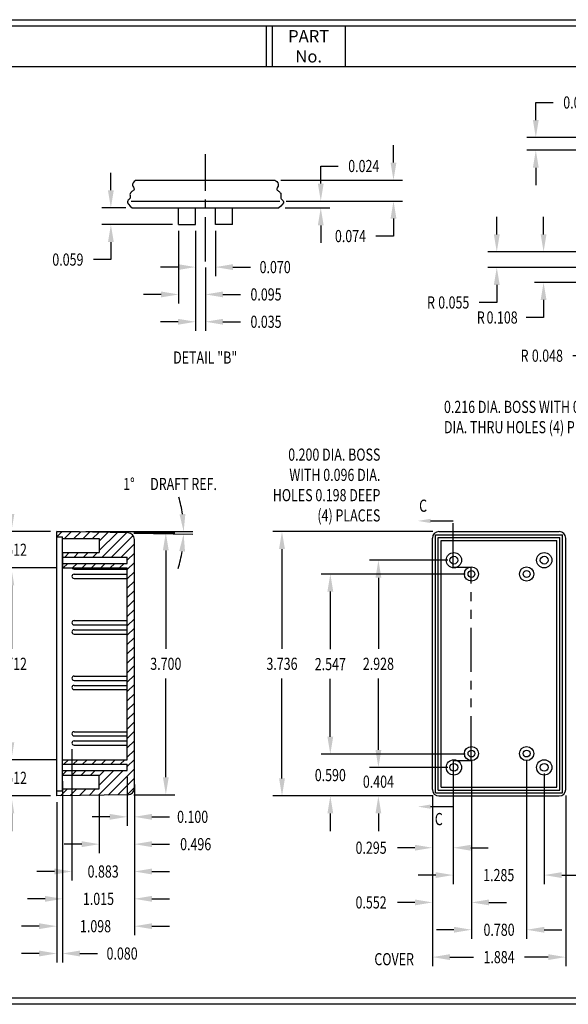
# Model space of a CAD drawing. Extents: x 0 to 21.3, y 0 to 13.9.
# Drawn here: x 7.1 to 14.9, y 0 to 13.9 of the extents above; entities that cross this region are included whole.
import ezdxf
from ezdxf.enums import TextEntityAlignment as Align

# ---------------------------------------------------------------- set-up
doc = ezdxf.new("R2010")
doc.units = 0
doc.header["$LTSCALE"] = 0.5
doc.linetypes.add('CENTER', pattern=[2, 1.25, -0.25, 0.25, -0.25])
doc.linetypes.add('PHANTOM', pattern=[2.5, 1.25, -0.25, 0.25, -0.25, 0.25, -0.25])
doc.layers.get('0').update_dxf_attribs({"linetype": 'CONTINUOUS'})
doc.layers.get('DEFPOINTS').update_dxf_attribs({"linetype": 'CONTINUOUS'})
for name, color, linetype in [('BEND', 7, 'PHANTOM'), ('CENTER', 7, 'CENTER'), ('DIM', 7, 'CONTINUOUS'), ('HATCH', 7, 'CONTINUOUS'), ('LJHFV', 7, 'CONTINUOUS'), ('OBJECT', 7, 'CONTINUOUS'), ('TEXT', 7, 'CONTINUOUS'), ('TITLE', 7, 'CONTINUOUS')]:
    doc.layers.add(name, color=color, linetype=linetype)
doc.styles.add('TXT', font='txt', dxfattribs={"width": 0.75})
doc.dimstyles.new('23NSTD', dxfattribs={"dimscale": 1.375, "dimtxt": 0.125, "dimasz": 0.18, "dimexe": 0.093, "dimexo": 0.063, "dimgap": 0.09, "dimtad": 0, "dimtih": 1, "dimtoh": 1, "dimzin": 0, "dimcen": 0.09, "dimazin": 3, "dimtfac": 1, "dimtofl": 0, "dimtmove": 0, "dimatfit": 3})
doc.dimstyles.new('23NSTD4', dxfattribs={"dimscale": 1.375, "dimtxt": 0.125, "dimasz": 0.18, "dimexe": 0.093, "dimexo": 0.063, "dimgap": 0.09, "dimtad": 0, "dimtih": 1, "dimtoh": 1, "dimlfac": 0.25, "dimzin": 0, "dimcen": 0.09, "dimazin": 3, "dimtfac": 1, "dimtofl": 0, "dimtmove": 0, "dimatfit": 3})
doc.dimstyles.new('23NSTDI', dxfattribs={"dimscale": 1.375, "dimtxt": 0.125, "dimasz": 0.18, "dimexe": 0.093, "dimexo": 0.063, "dimgap": 0.09, "dimtad": 0, "dimtih": 1, "dimtoh": 1, "dimzin": 0, "dimcen": 0.09, "dimazin": 3, "dimtfac": 1, "dimtix": 1, "dimtofl": 0, "dimtmove": 0, "dimatfit": 3})

# ---------------------------------------------------------------- blocks, each defined once
blk = doc.blocks.new('*D47')
at = {"color": 0, "linetype": 'BYBLOCK'}
for p, q in [((7.567364, 6.370687), (6.172858, 6.370687)), ((6.300733, 6.123187), (6.300733, 4.712374)), ((6.300733, 2.882187), (6.300733, 4.292999)), ((7.567364, 2.634687), (6.172858, 2.634687))]:
    blk.add_line(p, q, dxfattribs=at)
for points in [[(6.259483, 6.123187), (6.341983, 6.123187), (6.300733, 6.370687)], [(6.259483, 2.882187), (6.341983, 2.882187), (6.300733, 2.634687)]]:
    blk.add_solid(points, dxfattribs=at)
at = {"layer": 'DEFPOINTS', "color": 0, "linetype": 'BYBLOCK'}
for p in [(7.653989, 6.370687), (6.300733, 2.634687), (7.653989, 2.634687)]:
    blk.add_point(p, dxfattribs=at)
at = {"color": 0, "linetype": 'BYBLOCK', "style": 'TXT', "width": 0.75}
blk.add_text('3.736', height=0.171875, dxfattribs=at).set_placement((6.300733, 4.502687), align=Align.MIDDLE_CENTER)
blk = doc.blocks.new('*D46')
at = {"color": 0, "linetype": 'BYBLOCK'}
for p, q in [((8.745614, 6.352687), (9.32383, 6.352687)), ((9.195955, 6.105187), (9.195955, 4.712374)), ((9.195955, 2.900187), (9.195955, 4.292999)), ((8.745614, 2.652687), (9.32383, 2.652687))]:
    blk.add_line(p, q, dxfattribs=at)
for points in [[(9.154705, 6.105187), (9.237205, 6.105187), (9.195955, 6.352687)], [(9.154705, 2.900187), (9.237205, 2.900187), (9.195955, 2.652687)]]:
    blk.add_solid(points, dxfattribs=at)
at = {"layer": 'DEFPOINTS', "color": 0, "linetype": 'BYBLOCK'}
for p in [(8.658989, 6.352687), (8.658989, 2.652687), (9.195955, 2.652687)]:
    blk.add_point(p, dxfattribs=at)
at = {"color": 0, "linetype": 'BYBLOCK', "style": 'TXT', "width": 0.75}
blk.add_text('3.700', height=0.171875, dxfattribs=at).set_placement((9.195955, 4.502687), align=Align.MIDDLE_CENTER)
blk = doc.blocks.new('*D45')
at = {"color": 0, "linetype": 'BYBLOCK'}
for p, q in [((7.014059, 3.394187), (7.014059, 3.641687)), ((7.650364, 3.146687), (6.886184, 3.146687)), ((7.567364, 2.634687), (6.886184, 2.634687)), ((7.014059, 2.387187), (7.014059, 2.139687))]:
    blk.add_line(p, q, dxfattribs=at)
for points in [[(6.972809, 3.394187), (7.055309, 3.394187), (7.014059, 3.146687)], [(6.972809, 2.387187), (7.055309, 2.387187), (7.014059, 2.634687)]]:
    blk.add_solid(points, dxfattribs=at)
at = {"layer": 'DEFPOINTS', "color": 0, "linetype": 'BYBLOCK'}
for p in [(7.736989, 3.146687), (7.014059, 2.634687), (7.653989, 2.634687)]:
    blk.add_point(p, dxfattribs=at)
at = {"color": 0, "linetype": 'BYBLOCK', "style": 'TXT', "width": 0.75}
blk.add_text('0.512', height=0.171875, dxfattribs=at).set_placement((7.014059, 2.890687), align=Align.MIDDLE_CENTER)
blk = doc.blocks.new('*D41')
at = {"color": 0, "linetype": 'BYBLOCK'}
for p, q in [((7.653989, 2.548062), (7.653989, 0.280233)), ((7.733989, 2.62205), (7.733989, 0.280233)), ((7.406489, 0.408108), (7.158989, 0.408108)), ((7.981489, 0.408108), (8.228989, 0.408108))]:
    blk.add_line(p, q, dxfattribs=at)
for points in [[(7.406489, 0.449358), (7.406489, 0.366858), (7.653989, 0.408108)], [(7.981489, 0.449358), (7.981489, 0.366858), (7.733989, 0.408108)]]:
    blk.add_solid(points, dxfattribs=at)
at = {"layer": 'DEFPOINTS', "color": 0, "linetype": 'BYBLOCK'}
for p in [(7.733989, 2.708675), (7.653989, 2.634687), (7.733989, 0.408108)]:
    blk.add_point(p, dxfattribs=at)
at = {"color": 0, "linetype": 'BYBLOCK', "style": 'TXT', "width": 0.75}
blk.add_text('0.080', height=0.171875, dxfattribs=at).set_placement((8.578325, 0.408108), align=Align.MIDDLE_CENTER)
blk = doc.blocks.new('*D40')
at = {"color": 0, "linetype": 'BYBLOCK'}
for p, q in [((8.651989, 2.907062), (8.651989, 2.212108)), ((8.751989, 2.659062), (8.751989, 2.212108)), ((8.404489, 2.339983), (8.156989, 2.339983)), ((8.999489, 2.339983), (9.246989, 2.339983))]:
    blk.add_line(p, q, dxfattribs=at)
for points in [[(8.404489, 2.381233), (8.404489, 2.298733), (8.651989, 2.339983)], [(8.999489, 2.381233), (8.999489, 2.298733), (8.751989, 2.339983)]]:
    blk.add_solid(points, dxfattribs=at)
at = {"layer": 'DEFPOINTS', "color": 0, "linetype": 'BYBLOCK'}
for p in [(8.651989, 2.993687), (8.751989, 2.745687), (8.751989, 2.339983)]:
    blk.add_point(p, dxfattribs=at)
at = {"color": 0, "linetype": 'BYBLOCK', "style": 'TXT', "width": 0.75}
blk.add_text('0.100', height=0.171875, dxfattribs=at).set_placement((9.57484, 2.339983), align=Align.MIDDLE_CENTER)
blk = doc.blocks.new('*D39')
at = {"color": 0, "linetype": 'BYBLOCK'}
for p, q in [((9.616296, 10.524332), (9.616296, 9.881717)), ((9.896296, 10.524332), (9.896296, 9.881717)), ((9.368796, 10.009592), (9.121296, 10.009592)), ((10.143796, 10.009592), (10.391296, 10.009592))]:
    blk.add_line(p, q, dxfattribs=at)
for points in [[(9.368796, 10.050842), (9.368796, 9.968342), (9.616296, 10.009592)], [(10.143796, 10.050842), (10.143796, 9.968342), (9.896296, 10.009592)]]:
    blk.add_solid(points, dxfattribs=at)
at = {"layer": 'DEFPOINTS', "color": 0, "linetype": 'BYBLOCK'}
for p in [(9.616296, 10.610957), (9.896296, 10.610957), (9.896296, 10.009592)]:
    blk.add_point(p, dxfattribs=at)
at = {"color": 0, "linetype": 'BYBLOCK', "style": 'TXT', "width": 0.75}
blk.add_text('0.070', height=0.171875, dxfattribs=at).set_placement((10.740632, 10.009592), align=Align.MIDDLE_CENTER)
blk = doc.blocks.new('*D38')
at = {"color": 0, "linetype": 'BYBLOCK'}
for p, q in [((9.376296, 10.524332), (9.376296, 9.495342)), ((9.756296, 10.002332), (9.756296, 9.495342)), ((9.128796, 9.623217), (8.881296, 9.623217)), ((10.003796, 9.623217), (10.251296, 9.623217))]:
    blk.add_line(p, q, dxfattribs=at)
for points in [[(9.128796, 9.664467), (9.128796, 9.581967), (9.376296, 9.623217)], [(10.003796, 9.664467), (10.003796, 9.581967), (9.756296, 9.623217)]]:
    blk.add_solid(points, dxfattribs=at)
at = {"layer": 'DEFPOINTS', "color": 0, "linetype": 'BYBLOCK'}
for p in [(9.376296, 10.610957), (9.756296, 10.088957), (9.756296, 9.623217)]:
    blk.add_point(p, dxfattribs=at)
at = {"color": 0, "linetype": 'BYBLOCK', "style": 'TXT', "width": 0.75}
blk.add_text('0.095', height=0.171875, dxfattribs=at).set_placement((10.611374, 9.623217), align=Align.MIDDLE_CENTER)
blk = doc.blocks.new('*D37')
at = {"color": 0, "linetype": 'BYBLOCK'}
for p, q in [((9.616296, 10.524332), (9.616296, 9.108967)), ((9.756296, 10.002332), (9.756296, 9.108967)), ((9.368796, 9.236842), (9.121296, 9.236842)), ((10.003796, 9.236842), (10.251296, 9.236842))]:
    blk.add_line(p, q, dxfattribs=at)
for points in [[(9.368796, 9.278092), (9.368796, 9.195592), (9.616296, 9.236842)], [(10.003796, 9.278092), (10.003796, 9.195592), (9.756296, 9.236842)]]:
    blk.add_solid(points, dxfattribs=at)
at = {"layer": 'DEFPOINTS', "color": 0, "linetype": 'BYBLOCK'}
for p in [(9.616296, 10.610957), (9.756296, 10.088957), (9.756296, 9.236842)]:
    blk.add_point(p, dxfattribs=at)
at = {"color": 0, "linetype": 'BYBLOCK', "style": 'TXT', "width": 0.75}
blk.add_text('0.035', height=0.171875, dxfattribs=at).set_placement((10.611374, 9.236842), align=Align.MIDDLE_CENTER)
blk = doc.blocks.new('*D36')
at = {"color": 0, "linetype": 'BYBLOCK'}
for p, q in [((8.419868, 11.094457), (8.419868, 11.341957)), ((8.63204, 10.846957), (8.291993, 10.846957)), ((9.289671, 10.610957), (8.291993, 10.610957)), ((8.419868, 10.363457), (8.419868, 10.115957)), ((8.419868, 10.115957), (8.172368, 10.115957))]:
    blk.add_line(p, q, dxfattribs=at)
for points in [[(8.378618, 11.094457), (8.461118, 11.094457), (8.419868, 10.846957)], [(8.378618, 10.363457), (8.461118, 10.363457), (8.419868, 10.610957)]]:
    blk.add_solid(points, dxfattribs=at)
at = {"layer": 'DEFPOINTS', "color": 0, "linetype": 'BYBLOCK'}
for p in [(8.718665, 10.846957), (8.419868, 10.610957), (9.376296, 10.610957)]:
    blk.add_point(p, dxfattribs=at)
at = {"color": 0, "linetype": 'BYBLOCK', "style": 'TXT', "width": 0.75}
blk.add_text('0.059', height=0.171875, dxfattribs=at).set_placement((7.81229, 10.115957), align=Align.MIDDLE_CENTER)
blk = doc.blocks.new('*D35')
at = {"color": 0, "linetype": 'BYBLOCK'}
for p, q in [((12.412507, 11.486457), (12.412507, 11.733957)), ((10.822894, 11.238957), (12.540382, 11.238957)), ((10.894013, 10.942957), (12.540382, 10.942957)), ((12.412507, 10.695457), (12.412507, 10.447957)), ((12.412507, 10.447957), (12.165007, 10.447957))]:
    blk.add_line(p, q, dxfattribs=at)
for points in [[(12.371257, 11.486457), (12.453757, 11.486457), (12.412507, 11.238957)], [(12.371257, 10.695457), (12.453757, 10.695457), (12.412507, 10.942957)]]:
    blk.add_solid(points, dxfattribs=at)
at = {"layer": 'DEFPOINTS', "color": 0, "linetype": 'BYBLOCK'}
for p in [(10.736269, 11.238957), (10.807388, 10.942957), (12.412507, 10.942957)]:
    blk.add_point(p, dxfattribs=at)
at = {"color": 0, "linetype": 'BYBLOCK', "style": 'TXT', "width": 0.75}
blk.add_text('0.074', height=0.171875, dxfattribs=at).set_placement((11.804929, 10.447957), align=Align.MIDDLE_CENTER)
blk = doc.blocks.new('*D34')
at = {"color": 0, "linetype": 'BYBLOCK'}
for p, q in [((11.385138, 11.190457), (11.385138, 11.437957)), ((11.385138, 11.437957), (11.632638, 11.437957)), ((10.894013, 10.942957), (11.513013, 10.942957)), ((10.880552, 10.846957), (11.513013, 10.846957)), ((11.385138, 10.599457), (11.385138, 10.351957))]:
    blk.add_line(p, q, dxfattribs=at)
for points in [[(11.343888, 11.190457), (11.426388, 11.190457), (11.385138, 10.942957)], [(11.343888, 10.599457), (11.426388, 10.599457), (11.385138, 10.846957)]]:
    blk.add_solid(points, dxfattribs=at)
at = {"layer": 'DEFPOINTS', "color": 0, "linetype": 'BYBLOCK'}
for p in [(10.807388, 10.942957), (11.385138, 10.942957), (10.793927, 10.846957)]:
    blk.add_point(p, dxfattribs=at)
at = {"color": 0, "linetype": 'BYBLOCK', "style": 'TXT', "width": 0.75}
blk.add_text('0.024', height=0.171875, dxfattribs=at).set_placement((11.992717, 11.437957), align=Align.MIDDLE_CENTER)
blk = doc.blocks.new('*D33')
at = {"color": 0, "linetype": 'BYBLOCK'}
for p, q in [((7.650364, 5.858187), (6.886184, 5.858187)), ((7.014059, 5.610687), (7.014059, 4.712124)), ((7.014059, 3.394187), (7.014059, 4.292749)), ((7.650364, 3.146687), (6.886184, 3.146687))]:
    blk.add_line(p, q, dxfattribs=at)
for points in [[(6.972809, 5.610687), (7.055309, 5.610687), (7.014059, 5.858187)], [(6.972809, 3.394187), (7.055309, 3.394187), (7.014059, 3.146687)]]:
    blk.add_solid(points, dxfattribs=at)
at = {"layer": 'DEFPOINTS', "color": 0, "linetype": 'BYBLOCK'}
for p in [(7.014059, 5.858187), (7.736989, 5.858187), (7.736989, 3.146687)]:
    blk.add_point(p, dxfattribs=at)
at = {"color": 0, "linetype": 'BYBLOCK', "style": 'TXT', "width": 0.75}
blk.add_text('2.712', height=0.171875, dxfattribs=at).set_placement((7.014059, 4.502437), align=Align.MIDDLE_CENTER)
blk = doc.blocks.new('*D32')
at = {"color": 0, "linetype": 'BYBLOCK'}
for p, q in [((7.014059, 6.618187), (7.014059, 6.865687)), ((7.567364, 6.370687), (6.886184, 6.370687)), ((7.650364, 5.858187), (6.886184, 5.858187)), ((7.014059, 5.610687), (7.014059, 5.363187))]:
    blk.add_line(p, q, dxfattribs=at)
for points in [[(6.972809, 6.618187), (7.055309, 6.618187), (7.014059, 6.370687)], [(6.972809, 5.610687), (7.055309, 5.610687), (7.014059, 5.858187)]]:
    blk.add_solid(points, dxfattribs=at)
at = {"layer": 'DEFPOINTS', "color": 0, "linetype": 'BYBLOCK'}
for p in [(7.014059, 6.370687), (7.653989, 6.370687), (7.736989, 5.858187)]:
    blk.add_point(p, dxfattribs=at)
at = {"color": 0, "linetype": 'BYBLOCK', "style": 'TXT', "width": 0.75}
blk.add_text('0.512', height=0.171875, dxfattribs=at).set_placement((7.014059, 6.114437), align=Align.MIDDLE_CENTER)
blk = doc.blocks.new('*X0')
at = {"color": 0}
for p, q in [((8.854189, 8.323859), (8.926855, 8.396525)), ((8.961312, 8.298399), (9.057105, 8.394192)), ((9.093894, 8.298399), (9.187354, 8.391859)), ((9.226477, 8.298399), (9.317604, 8.389526)), ((9.359059, 8.298399), (9.447854, 8.387193)), ((9.455002, 8.261759), (9.578103, 8.384861)), ((9.455002, 8.129177), (9.708353, 8.382528)), ((9.496755, 8.038348), (9.838603, 8.380195)), ((9.629338, 8.038348), (9.932929, 8.341938)), ((9.76192, 8.038348), (9.951002, 8.227429)), ((8.966425, 8.038348), (9.030425, 8.102348)), ((9.099008, 8.038348), (9.163008, 8.102348)), ((9.23159, 8.038348), (9.29559, 8.102348)), ((9.364173, 8.038348), (9.428173, 8.102348)), ((9.851002, 7.994847), (9.951002, 8.094847)), ((8.946008, 7.885348), (9.010008, 7.949348)), ((9.07859, 7.885348), (9.14259, 7.949348)), ((9.211173, 7.885348), (9.275173, 7.949348)), ((9.343755, 7.885348), (9.407755, 7.949348)), ((9.476338, 7.885348), (9.540338, 7.949348)), ((9.60892, 7.885348), (9.67292, 7.949348)), ((9.741503, 7.885348), (9.805503, 7.949348)), ((9.851002, 7.862264), (9.951002, 7.962264)), ((9.851002, 7.729682), (9.951002, 7.829682)), ((9.851002, 7.597099), (9.951002, 7.697099)), ((9.851002, 7.464516), (9.951002, 7.564516)), ((9.851002, 7.331934), (9.951002, 7.431934)), ((9.851002, 7.199351), (9.951002, 7.299351)), ((9.851002, 7.066769), (9.951002, 7.166769)), ((9.851002, 6.934186), (9.951002, 7.034186)), ((9.851002, 6.801604), (9.951002, 6.901604)), ((9.851002, 6.669021), (9.951002, 6.769021)), ((9.851002, 6.536439), (9.951002, 6.636439)), ((9.851002, 6.403856), (9.951002, 6.503856)), ((9.851002, 6.271274), (9.951002, 6.371274)), ((9.851002, 6.138691), (9.951002, 6.238691)), ((9.851002, 6.006109), (9.951002, 6.106109)), ((9.851002, 5.873526), (9.951002, 5.973526)), ((9.851002, 5.740944), (9.951002, 5.840944)), ((9.851002, 5.608361), (9.951002, 5.708361)), ((9.851002, 5.475779), (9.951002, 5.575779)), ((9.851002, 5.343196), (9.951002, 5.443196)), ((9.851002, 5.210614), (9.951002, 5.310614)), ((8.954741, 5.109848), (9.018741, 5.173848)), ((9.087323, 5.109848), (9.151323, 5.173848)), ((9.219906, 5.109848), (9.283906, 5.173848)), ((9.352488, 5.109848), (9.416488, 5.173848)), ((9.485071, 5.109848), (9.549071, 5.173848)), ((9.617653, 5.109848), (9.681653, 5.173848)), ((9.750236, 5.109848), (9.814236, 5.173848)), ((9.851002, 5.078031), (9.951002, 5.178031)), ((8.936002, 4.958526), (8.998323, 5.020848)), ((9.066906, 4.956848), (9.130906, 5.020848)), ((9.199488, 4.956848), (9.263488, 5.020848)), ((9.332071, 4.956848), (9.396071, 5.020848)), ((9.445429, 4.672458), (9.793818, 5.020848)), ((9.455002, 4.947196), (9.528653, 5.020848)), ((9.455002, 4.814614), (9.661236, 5.020848)), ((9.580429, 4.674876), (9.951002, 5.045449)), ((9.71543, 4.677294), (9.951002, 4.912866)), ((8.905427, 4.662786), (9.003937, 4.761296)), ((9.040428, 4.665204), (9.136519, 4.761296)), ((9.175428, 4.667622), (9.269102, 4.761296)), ((9.310428, 4.67004), (9.401684, 4.761296)), ((9.85043, 4.679712), (9.951002, 4.780284))]:
    blk.add_line(p, q, dxfattribs=at)
blk = doc.blocks.new('*D29')
at = {"color": 0, "linetype": 'BYBLOCK'}
for p, q in [((8.064851, 6.370687), (9.576023, 6.370687)), ((8.7456, 6.351136), (9.575715, 6.336268))]:
    blk.add_line(p, q, dxfattribs=at)
for start, end in [(7.910094, 15.820189), (343.153728, 351.063822)]:
    blk.add_arc((7.653989, 6.370687), 1.79416, start, end, dxfattribs=at)
for points in [[(9.472229, 6.620443), (9.389926, 6.614752), (9.448148, 6.370687)], [(9.385277, 6.095574), (9.467465, 6.088411), (9.447861, 6.338558)]]:
    blk.add_solid(points, dxfattribs=at)
at = {"layer": 'DEFPOINTS', "color": 0, "linetype": 'BYBLOCK'}
for p in [(7.653989, 6.370687), (7.653989, 6.370687), (7.978226, 6.370687), (8.658989, 6.352687), (9.448042, 6.351103)]:
    blk.add_point(p, dxfattribs=at)
at = {"color": 0, "linetype": 'BYBLOCK', "style": 'TXT', "width": 0.75}
for s, p in [('1%%d', (8.674993, 7.043676)), (' DRAFT REF.', (9.426946, 7.043676))]:
    blk.add_text(s, height=0.171875, dxfattribs=at).set_placement(p, align=Align.MIDDLE_CENTER)
blk = doc.blocks.new('*D62')
at = {"color": 0, "linetype": 'BYBLOCK'}
for p, q in [((14.423161, 12.359618), (14.423161, 12.607118)), ((14.423161, 12.607118), (14.670661, 12.607118)), ((16.934136, 12.112118), (14.295286, 12.112118)), ((16.782136, 11.932118), (14.295286, 11.932118)), ((14.423161, 11.684618), (14.423161, 11.437118))]:
    blk.add_line(p, q, dxfattribs=at)
for points in [[(14.381911, 12.359618), (14.464411, 12.359618), (14.423161, 12.112118)], [(14.381911, 11.684618), (14.464411, 11.684618), (14.423161, 11.932118)]]:
    blk.add_solid(points, dxfattribs=at)
at = {"layer": 'DEFPOINTS', "color": 0, "linetype": 'BYBLOCK'}
for p in [(14.423161, 12.112118), (17.020761, 12.112118), (16.868761, 11.932118)]:
    blk.add_point(p, dxfattribs=at)
at = {"color": 0, "linetype": 'BYBLOCK', "style": 'TXT', "width": 0.75}
blk.add_text('0.045', height=0.171875, dxfattribs=at).set_placement((15.030739, 12.607118), align=Align.MIDDLE_CENTER)
blk = doc.blocks.new('*D61')
at = {"color": 0, "linetype": 'BYBLOCK'}
for p, q in [((13.871771, 10.743618), (13.871771, 10.991118)), ((16.578136, 10.496118), (13.743896, 10.496118)), ((16.578136, 10.276118), (13.743896, 10.276118)), ((13.871771, 10.028618), (13.871771, 9.781118)), ((13.871771, 9.781118), (13.624271, 9.781118))]:
    blk.add_line(p, q, dxfattribs=at)
for points in [[(13.830521, 10.743618), (13.913021, 10.743618), (13.871771, 10.496118)], [(13.830521, 10.028618), (13.913021, 10.028618), (13.871771, 10.276118)]]:
    blk.add_solid(points, dxfattribs=at)
at = {"layer": 'DEFPOINTS', "color": 0, "linetype": 'BYBLOCK'}
for p in [(16.664761, 10.496118), (13.871771, 10.276118), (16.664761, 10.276118)]:
    blk.add_point(p, dxfattribs=at)
at = {"color": 0, "linetype": 'BYBLOCK', "style": 'TXT', "width": 0.75}
for s, p in [('R', (12.941927, 9.781118)), ('0.055', (13.264193, 9.781118))]:
    blk.add_text(s, height=0.171875, dxfattribs=at).set_placement(p, align=Align.MIDDLE_CENTER)
blk = doc.blocks.new('*D60')
at = {"color": 0, "linetype": 'BYBLOCK'}
for p, q in [((14.533146, 10.743618), (14.533146, 10.991118)), ((16.578136, 10.496118), (14.405271, 10.496118)), ((16.578136, 10.064118), (14.405271, 10.064118)), ((14.533146, 9.816618), (14.533146, 9.569118)), ((14.533146, 9.569118), (14.285646, 9.569118))]:
    blk.add_line(p, q, dxfattribs=at)
for points in [[(14.491896, 10.743618), (14.574396, 10.743618), (14.533146, 10.496118)], [(14.491896, 9.816618), (14.574396, 9.816618), (14.533146, 10.064118)]]:
    blk.add_solid(points, dxfattribs=at)
at = {"layer": 'DEFPOINTS', "color": 0, "linetype": 'BYBLOCK'}
for p in [(16.664761, 10.496118), (14.533146, 10.064118), (16.664761, 10.064118)]:
    blk.add_point(p, dxfattribs=at)
at = {"color": 0, "linetype": 'BYBLOCK', "style": 'TXT', "width": 0.75}
for s, p in [('R', (13.646271, 9.569118)), ('0.108', (13.947052, 9.569118))]:
    blk.add_text(s, height=0.171875, dxfattribs=at).set_placement(p, align=Align.MIDDLE_CENTER)
blk = doc.blocks.new('*D59')
at = {"color": 0, "linetype": 'BYBLOCK'}
for p, q in [((15.194521, 9.963618), (15.194521, 10.211118)), ((17.158136, 9.716118), (15.066646, 9.716118)), ((17.158136, 9.524118), (15.066646, 9.524118)), ((15.194521, 9.276618), (15.194521, 9.029118)), ((15.194521, 9.029118), (14.947021, 9.029118))]:
    blk.add_line(p, q, dxfattribs=at)
for points in [[(15.153271, 9.963618), (15.235771, 9.963618), (15.194521, 9.716118)], [(15.153271, 9.276618), (15.235771, 9.276618), (15.194521, 9.524118)]]:
    blk.add_solid(points, dxfattribs=at)
at = {"layer": 'DEFPOINTS', "color": 0, "linetype": 'BYBLOCK'}
for p in [(17.244761, 9.716118), (15.194521, 9.524118), (17.244761, 9.524118)]:
    blk.add_point(p, dxfattribs=at)
at = {"color": 0, "linetype": 'BYBLOCK', "style": 'TXT', "width": 0.75}
for s, p in [('R', (14.264677, 9.029118)), ('0.048', (14.586943, 9.029118))]:
    blk.add_text(s, height=0.171875, dxfattribs=at).set_placement(p, align=Align.MIDDLE_CENTER)
blk = doc.blocks.new('*D20')
at = {"color": 0, "linetype": 'BYBLOCK'}
for p, q in [((13.256867, 2.943062), (13.256867, 1.77523)), ((12.961867, 2.641062), (12.961867, 1.77523)), ((12.714367, 1.903105), (12.466867, 1.903105)), ((13.504367, 1.903105), (13.751867, 1.903105))]:
    blk.add_line(p, q, dxfattribs=at)
for points in [[(12.714367, 1.944355), (12.714367, 1.861855), (12.961867, 1.903105)], [(13.504367, 1.944355), (13.504367, 1.861855), (13.256867, 1.903105)]]:
    blk.add_solid(points, dxfattribs=at)
at = {"layer": 'DEFPOINTS', "color": 0, "linetype": 'BYBLOCK'}
for p in [(13.256867, 3.029687), (12.961867, 2.727687), (12.961867, 1.903105)]:
    blk.add_point(p, dxfattribs=at)
at = {"color": 0, "linetype": 'BYBLOCK', "style": 'TXT', "width": 0.75}
blk.add_text('0.295', height=0.171875, dxfattribs=at).set_placement((12.096046, 1.903105), align=Align.MIDDLE_CENTER)
blk = doc.blocks.new('*D19')
at = {"color": 0, "linetype": 'BYBLOCK'}
for p, q in [((13.513867, 3.147062), (13.513867, 1.00248)), ((12.961867, 2.641062), (12.961867, 1.00248)), ((12.714367, 1.130355), (12.466867, 1.130355)), ((13.761367, 1.130355), (14.008867, 1.130355))]:
    blk.add_line(p, q, dxfattribs=at)
for points in [[(12.714367, 1.171605), (12.714367, 1.089105), (12.961867, 1.130355)], [(13.761367, 1.171605), (13.761367, 1.089105), (13.513867, 1.130355)]]:
    blk.add_solid(points, dxfattribs=at)
at = {"layer": 'DEFPOINTS', "color": 0, "linetype": 'BYBLOCK'}
for p in [(13.513867, 3.233687), (12.961867, 2.727687), (12.961867, 1.130355)]:
    blk.add_point(p, dxfattribs=at)
at = {"color": 0, "linetype": 'BYBLOCK', "style": 'TXT', "width": 0.75}
blk.add_text('0.552', height=0.171875, dxfattribs=at).set_placement((12.096046, 1.130355), align=Align.MIDDLE_CENTER)
blk = doc.blocks.new('*D18')
at = {"color": 0, "linetype": 'BYBLOCK'}
for p, q in [((13.513867, 3.147062), (13.513867, 0.616105)), ((14.293867, 3.147062), (14.293867, 0.616105)), ((13.266367, 0.74398), (13.018867, 0.74398)), ((14.541367, 0.74398), (14.788867, 0.74398))]:
    blk.add_line(p, q, dxfattribs=at)
for points in [[(13.266367, 0.78523), (13.266367, 0.70273), (13.513867, 0.74398)], [(14.541367, 0.78523), (14.541367, 0.70273), (14.293867, 0.74398)]]:
    blk.add_solid(points, dxfattribs=at)
at = {"layer": 'DEFPOINTS', "color": 0, "linetype": 'BYBLOCK'}
for p in [(13.513867, 3.233687), (14.293867, 3.233687), (14.293867, 0.74398)]:
    blk.add_point(p, dxfattribs=at)
at = {"color": 0, "linetype": 'BYBLOCK', "style": 'TXT', "width": 0.75}
blk.add_text('0.780', height=0.171875, dxfattribs=at).set_placement((13.903867, 0.74398), align=Align.MIDDLE_CENTER)
blk = doc.blocks.new('*D17')
at = {"color": 0, "linetype": 'BYBLOCK'}
for p, q in [((13.256867, 2.943062), (13.256867, 1.388855)), ((14.541867, 2.952062), (14.541867, 1.388855)), ((13.009367, 1.51673), (12.761867, 1.51673)), ((14.789367, 1.51673), (15.036867, 1.51673))]:
    blk.add_line(p, q, dxfattribs=at)
for points in [[(13.009367, 1.55798), (13.009367, 1.47548), (13.256867, 1.51673)], [(14.789367, 1.55798), (14.789367, 1.47548), (14.541867, 1.51673)]]:
    blk.add_solid(points, dxfattribs=at)
at = {"layer": 'DEFPOINTS', "color": 0, "linetype": 'BYBLOCK'}
for p in [(13.256867, 3.029687), (14.541867, 3.038687), (14.541867, 1.51673)]:
    blk.add_point(p, dxfattribs=at)
at = {"color": 0, "linetype": 'BYBLOCK', "style": 'TXT', "width": 0.75}
blk.add_text('1.285', height=0.171875, dxfattribs=at).set_placement((13.899367, 1.51673), align=Align.MIDDLE_CENTER)
blk = doc.blocks.new('*D16')
at = {"color": 0, "linetype": 'BYBLOCK'}
for p, q in [((12.19949, 3.286187), (12.19949, 3.533687)), ((13.179242, 3.038687), (12.071615, 3.038687)), ((12.968242, 2.634687), (12.071615, 2.634687)), ((12.19949, 2.387187), (12.19949, 2.139687))]:
    blk.add_line(p, q, dxfattribs=at)
for points in [[(12.15824, 3.286187), (12.24074, 3.286187), (12.19949, 3.038687)], [(12.15824, 2.387187), (12.24074, 2.387187), (12.19949, 2.634687)]]:
    blk.add_solid(points, dxfattribs=at)
at = {"layer": 'DEFPOINTS', "color": 0, "linetype": 'BYBLOCK'}
for p in [(13.265867, 3.038687), (12.19949, 2.634687), (13.054867, 2.634687)]:
    blk.add_point(p, dxfattribs=at)
at = {"color": 0, "linetype": 'BYBLOCK', "style": 'TXT', "width": 0.75}
blk.add_text('0.404', height=0.171875, dxfattribs=at).set_placement((12.19949, 2.836687), align=Align.MIDDLE_CENTER)
blk = doc.blocks.new('*D15')
at = {"color": 0, "linetype": 'BYBLOCK'}
for p, q in [((11.520068, 3.472187), (11.520068, 3.719687)), ((13.425242, 3.224687), (11.392193, 3.224687)), ((12.968242, 2.634687), (11.392193, 2.634687)), ((11.520068, 2.387187), (11.520068, 2.139687))]:
    blk.add_line(p, q, dxfattribs=at)
for points in [[(11.478818, 3.472187), (11.561318, 3.472187), (11.520068, 3.224687)], [(11.478818, 2.387187), (11.561318, 2.387187), (11.520068, 2.634687)]]:
    blk.add_solid(points, dxfattribs=at)
at = {"layer": 'DEFPOINTS', "color": 0, "linetype": 'BYBLOCK'}
for p in [(13.511867, 3.224687), (11.520068, 2.634687), (13.054867, 2.634687)]:
    blk.add_point(p, dxfattribs=at)
at = {"color": 0, "linetype": 'BYBLOCK', "style": 'TXT', "width": 0.75}
blk.add_text('0.590', height=0.171875, dxfattribs=at).set_placement((11.520068, 2.929687), align=Align.MIDDLE_CENTER)
blk = doc.blocks.new('*D14')
at = {"color": 0, "linetype": 'BYBLOCK'}
for p, q in [((13.179242, 5.966687), (12.071615, 5.966687)), ((12.19949, 5.719187), (12.19949, 4.712374)), ((12.19949, 3.286187), (12.19949, 4.292999)), ((13.179242, 3.038687), (12.071615, 3.038687))]:
    blk.add_line(p, q, dxfattribs=at)
for points in [[(12.15824, 5.719187), (12.24074, 5.719187), (12.19949, 5.966687)], [(12.15824, 3.286187), (12.24074, 3.286187), (12.19949, 3.038687)]]:
    blk.add_solid(points, dxfattribs=at)
at = {"layer": 'DEFPOINTS', "color": 0, "linetype": 'BYBLOCK'}
for p in [(12.19949, 5.966687), (13.265867, 5.966687), (13.265867, 3.038687)]:
    blk.add_point(p, dxfattribs=at)
at = {"color": 0, "linetype": 'BYBLOCK', "style": 'TXT', "width": 0.75}
blk.add_text('2.928', height=0.171875, dxfattribs=at).set_placement((12.19949, 4.502687), align=Align.MIDDLE_CENTER)
blk = doc.blocks.new('*D13')
at = {"color": 0, "linetype": 'BYBLOCK'}
for p, q in [((13.427242, 5.771687), (11.392193, 5.771687)), ((11.520068, 5.524187), (11.520068, 4.707874)), ((11.520068, 3.472187), (11.520068, 4.288499)), ((13.425242, 3.224687), (11.392193, 3.224687))]:
    blk.add_line(p, q, dxfattribs=at)
for points in [[(11.478818, 5.524187), (11.561318, 5.524187), (11.520068, 5.771687)], [(11.478818, 3.472187), (11.561318, 3.472187), (11.520068, 3.224687)]]:
    blk.add_solid(points, dxfattribs=at)
at = {"layer": 'DEFPOINTS', "color": 0, "linetype": 'BYBLOCK'}
for p in [(11.520068, 5.771687), (13.513867, 5.771687), (13.511867, 3.224687)]:
    blk.add_point(p, dxfattribs=at)
at = {"color": 0, "linetype": 'BYBLOCK', "style": 'TXT', "width": 0.75}
blk.add_text('2.547', height=0.171875, dxfattribs=at).set_placement((11.520068, 4.498187), align=Align.MIDDLE_CENTER)
blk = doc.blocks.new('*D12')
at = {"color": 0, "linetype": 'BYBLOCK'}
for p, q in [((12.961867, 2.641062), (12.961867, 0.22973)), ((14.845867, 2.641062), (14.845867, 0.22973)), ((13.209367, 0.357605), (13.543788, 0.357605)), ((14.598367, 0.357605), (14.263945, 0.357605))]:
    blk.add_line(p, q, dxfattribs=at)
for points in [[(13.209367, 0.398855), (13.209367, 0.316355), (12.961867, 0.357605)], [(14.598367, 0.398855), (14.598367, 0.316355), (14.845867, 0.357605)]]:
    blk.add_solid(points, dxfattribs=at)
at = {"layer": 'DEFPOINTS', "color": 0, "linetype": 'BYBLOCK'}
for p in [(12.961867, 2.727687), (14.845867, 2.727687), (14.845867, 0.357605)]:
    blk.add_point(p, dxfattribs=at)
at = {"color": 0, "linetype": 'BYBLOCK', "style": 'TXT', "width": 0.75}
blk.add_text('1.884', height=0.171875, dxfattribs=at).set_placement((13.903867, 0.357605), align=Align.MIDDLE_CENTER)
blk = doc.blocks.new('*D63')
at = {"color": 0, "linetype": 'BYBLOCK'}
for p, q in [((12.968242, 6.370687), (10.709204, 6.370687)), ((10.837079, 6.123187), (10.837079, 4.712374)), ((10.837079, 2.882187), (10.837079, 4.292999)), ((12.968242, 2.634687), (10.709204, 2.634687))]:
    blk.add_line(p, q, dxfattribs=at)
for points in [[(10.795829, 6.123187), (10.878329, 6.123187), (10.837079, 6.370687)], [(10.795829, 2.882187), (10.878329, 2.882187), (10.837079, 2.634687)]]:
    blk.add_solid(points, dxfattribs=at)
at = {"layer": 'DEFPOINTS', "color": 0, "linetype": 'BYBLOCK'}
for p in [(10.837079, 6.370687), (13.054867, 6.370687), (13.054867, 2.634687)]:
    blk.add_point(p, dxfattribs=at)
at = {"color": 0, "linetype": 'BYBLOCK', "style": 'TXT', "width": 0.75}
blk.add_text('3.736', height=0.171875, dxfattribs=at).set_placement((10.837079, 4.502687), align=Align.MIDDLE_CENTER)
blk = doc.blocks.new('*D10')
at = {"color": 0, "linetype": 'BYBLOCK'}
for p, q in [((8.751989, 2.79908), (8.751989, 0.666608)), ((7.653989, 2.548062), (7.653989, 0.666608)), ((7.406489, 0.794483), (7.158989, 0.794483)), ((8.999489, 0.794483), (9.246989, 0.794483))]:
    blk.add_line(p, q, dxfattribs=at)
for points in [[(7.406489, 0.835733), (7.406489, 0.753233), (7.653989, 0.794483)], [(8.999489, 0.835733), (8.999489, 0.753233), (8.751989, 0.794483)]]:
    blk.add_solid(points, dxfattribs=at)
at = {"layer": 'DEFPOINTS', "color": 0, "linetype": 'BYBLOCK'}
for p in [(8.751989, 2.885705), (7.653989, 2.634687), (8.751989, 0.794483)]:
    blk.add_point(p, dxfattribs=at)
at = {"color": 0, "linetype": 'BYBLOCK', "style": 'TXT', "width": 0.75}
blk.add_text('1.098', height=0.171875, dxfattribs=at).set_placement((8.202989, 0.794483), align=Align.MIDDLE_CENTER)
blk = doc.blocks.new('*D9')
at = {"color": 0, "linetype": 'BYBLOCK'}
for p, q in [((8.255989, 2.64751), (8.255989, 1.825733)), ((8.751989, 2.659062), (8.751989, 1.825733)), ((8.008489, 1.953608), (7.760989, 1.953608)), ((8.999489, 1.953608), (9.246989, 1.953608))]:
    blk.add_line(p, q, dxfattribs=at)
for points in [[(8.008489, 1.994858), (8.008489, 1.912358), (8.255989, 1.953608)], [(8.999489, 1.994858), (8.999489, 1.912358), (8.751989, 1.953608)]]:
    blk.add_solid(points, dxfattribs=at)
at = {"layer": 'DEFPOINTS', "color": 0, "linetype": 'BYBLOCK'}
for p in [(8.255989, 2.734135), (8.751989, 2.745687), (8.751989, 1.953608)]:
    blk.add_point(p, dxfattribs=at)
at = {"color": 0, "linetype": 'BYBLOCK', "style": 'TXT', "width": 0.75}
blk.add_text('0.496', height=0.171875, dxfattribs=at).set_placement((9.617809, 1.953608), align=Align.MIDDLE_CENTER)
blk = doc.blocks.new('*D8')
at = {"color": 0, "linetype": 'BYBLOCK'}
for p, q in [((7.868989, 3.296562), (7.868989, 1.439358)), ((8.751989, 2.659062), (8.751989, 1.439358)), ((7.621489, 1.567233), (7.373989, 1.567233)), ((8.999489, 1.567233), (9.246989, 1.567233))]:
    blk.add_line(p, q, dxfattribs=at)
for points in [[(7.621489, 1.608483), (7.621489, 1.525983), (7.868989, 1.567233)], [(8.999489, 1.608483), (8.999489, 1.525983), (8.751989, 1.567233)]]:
    blk.add_solid(points, dxfattribs=at)
at = {"layer": 'DEFPOINTS', "color": 0, "linetype": 'BYBLOCK'}
for p in [(7.868989, 3.383187), (8.751989, 2.745687), (7.868989, 1.567233)]:
    blk.add_point(p, dxfattribs=at)
at = {"color": 0, "linetype": 'BYBLOCK', "style": 'TXT', "width": 0.75}
blk.add_text('0.883', height=0.171875, dxfattribs=at).set_placement((8.310489, 1.567233), align=Align.MIDDLE_CENTER)
blk = doc.blocks.new('*D7')
at = {"color": 0, "linetype": 'BYBLOCK'}
for p, q in [((7.736989, 2.843062), (7.736989, 1.052983)), ((8.751989, 2.659062), (8.751989, 1.052983)), ((7.489489, 1.180858), (7.241989, 1.180858)), ((8.999489, 1.180858), (9.246989, 1.180858))]:
    blk.add_line(p, q, dxfattribs=at)
for points in [[(7.489489, 1.222108), (7.489489, 1.139608), (7.736989, 1.180858)], [(8.999489, 1.222108), (8.999489, 1.139608), (8.751989, 1.180858)]]:
    blk.add_solid(points, dxfattribs=at)
at = {"layer": 'DEFPOINTS', "color": 0, "linetype": 'BYBLOCK'}
for p in [(7.736989, 2.929687), (8.751989, 2.745687), (7.736989, 1.180858)]:
    blk.add_point(p, dxfattribs=at)
at = {"color": 0, "linetype": 'BYBLOCK', "style": 'TXT', "width": 0.75}
blk.add_text('1.015', height=0.171875, dxfattribs=at).set_placement((8.244489, 1.180858), align=Align.MIDDLE_CENTER)

msp = doc.modelspace()

# ---------------------------------------------------------------- linework, layer by layer
at = {"layer": 'BEND'}
for p, q in [((12.936867, 6.831259), (13.256867, 6.831259)), ((13.256867, 6.176747), (13.256867, 6.831259)), ((13.256867, 6.176747), (13.511867, 6.176747)), ((13.511867, 3.447747), (13.511867, 6.176747)), ((13.256867, 3.447747), (13.511867, 3.447747)), ((13.256867, 3.447747), (13.256867, 2.793236)), ((12.936867, 2.793236), (13.256867, 2.793236))]:
    msp.add_line(p, q, dxfattribs=at)
for points in [[(12.936867, 6.801259), (12.936867, 6.861259), (12.756867, 6.831259)], [(12.936867, 2.763236), (12.936867, 2.823236), (12.756867, 2.793236)]]:
    msp.add_solid(points, dxfattribs=at)
at = {"layer": 'CENTER'}
msp.add_line((9.756296, 10.497976), (9.756296, 12.013976), dxfattribs=at)
at = {"layer": 'DIM'}
msp.add_line((7.653989, 6.680247), (7.978226, 6.680247), dxfattribs=at)
for points in [[(14.446006, 6.325994, 0, 0.092813, 0), (14.274266, 6.504212, 0, 0, 0), (12.406002, 8.442945, 0, 0, 0), (12.754651, 8.442945, 0, 0, 0), (13.002151, 8.442945, 0, 0, 0)], [(14.203069, 6.130042, 0, 0.092813, 0), (14.029905, 6.306877, 0, 0, 0), (12.59854, 7.76859, 0, 0, 0), (12.35104, 7.76859, 0, 0, 0)]]:
    msp.add_lwpolyline(points, format="xyseb", dxfattribs=at)
at = {"layer": 'LJHFV'}
for points in [[(8.776323, 11.647976), (8.749431, 11.628022), (8.733798, 11.609396), (8.727129, 11.592093), (8.727126, 11.57611), (8.731496, 11.561443), (8.737941, 11.548088), (8.744165, 11.536043), (8.747874, 11.525303), (8.747321, 11.515818), (8.742965, 11.507352), (8.735813, 11.499623), (8.726874, 11.492348), (8.717156, 11.485244), (8.707667, 11.47803), (8.699416, 11.470423), (8.69341, 11.46214), (8.690342, 11.452984), (8.689633, 11.443102), (8.690389, 11.432726), (8.691717, 11.422087), (8.692723, 11.411417), (8.692511, 11.400949), (8.690188, 11.390914), (8.68486, 11.381544), (8.676221, 11.372855), (8.66632, 11.364002), (8.657794, 11.353923), (8.653281, 11.341555), (8.655418, 11.325839), (8.666842, 11.305711), (8.690191, 11.280111), (8.718665, 11.255976)], [(10.736269, 11.647976), (10.76316, 11.628022), (10.778793, 11.609396), (10.785463, 11.592093), (10.785465, 11.57611), (10.781096, 11.561443), (10.774651, 11.548088), (10.768426, 11.536043), (10.764717, 11.525303), (10.76527, 11.515818), (10.769626, 11.507352), (10.776778, 11.499623), (10.785717, 11.492348), (10.795435, 11.485244), (10.804924, 11.47803), (10.813176, 11.470423), (10.819181, 11.46214), (10.82225, 11.452984), (10.822959, 11.443102), (10.822202, 11.432726), (10.820874, 11.422087), (10.819869, 11.411417), (10.82008, 11.400949), (10.822403, 11.390914), (10.827731, 11.381544), (10.83637, 11.372855), (10.846271, 11.364002), (10.854797, 11.353923), (10.859311, 11.341555), (10.857174, 11.325839), (10.845749, 11.305711), (10.8224, 11.280111), (10.793927, 11.255976)]]:
    msp.add_lwpolyline(points, dxfattribs=at)
at = {"layer": 'OBJECT'}
for p, q in [((8.776323, 11.647976), (10.736269, 11.647976)), ((8.705203, 11.351976), (10.807388, 11.351976)), ((8.718665, 11.255976), (10.793927, 11.255976)), ((9.376296, 11.019976), (9.376296, 11.255976)), ((9.616296, 11.019976), (9.616296, 11.255976)), ((9.896296, 11.019976), (9.896296, 11.255976)), ((10.136296, 11.019976), (10.136296, 11.255976)), ((9.376296, 11.019976), (9.616296, 11.019976)), ((10.136296, 11.019976), (9.896296, 11.019976)), ((7.653989, 2.944247), (7.653989, 6.680247)), ((8.658989, 6.662247), (7.653989, 6.680247)), ((13.054867, 6.680247), (14.752867, 6.680247)), ((7.652663, 6.606259), (7.733989, 6.606259)), ((7.733989, 3.018236), (7.733989, 6.606259)), ((7.733989, 6.580799), (8.255989, 6.580799)), ((8.255989, 6.580799), (8.255989, 6.384747)), ((8.751989, 3.055247), (8.751989, 6.569247)), ((12.961867, 3.037247), (12.961867, 6.587247)), ((13.006867, 6.635247), (14.800867, 6.635247)), ((13.006867, 2.989247), (13.006867, 6.635247)), ((13.044867, 3.027247), (13.044867, 6.597247)), ((13.044867, 6.597247), (14.762867, 6.597247)), ((13.086867, 3.069247), (13.086867, 6.555247)), ((13.086867, 6.555247), (14.720867, 6.555247)), ((14.720867, 3.069247), (14.720867, 6.555247)), ((14.762867, 3.027247), (14.762867, 6.597247)), ((14.800867, 2.989247), (14.800867, 6.635247)), ((14.845867, 3.037247), (14.845867, 6.587247)), ((7.736989, 6.384747), (7.736989, 6.167747)), ((7.736989, 6.384747), (8.255989, 6.384747)), ((7.736989, 6.320747), (8.651989, 6.320747)), ((8.651989, 6.231747), (8.651989, 6.320747)), ((7.736989, 6.231747), (8.651989, 6.231747)), ((7.736989, 6.167747), (8.651989, 6.167747)), ((7.898989, 6.147747), (8.651989, 6.147747)), ((8.651989, 3.456247), (8.651989, 6.167747)), ((7.898989, 6.077747), (8.651989, 6.077747)), ((7.898989, 6.017747), (8.651989, 6.017747)), ((7.898989, 5.422747), (8.651989, 5.422747)), ((7.898989, 5.362747), (8.651989, 5.362747)), ((7.898989, 5.292747), (8.651989, 5.292747)), ((7.898989, 5.232747), (8.651989, 5.232747)), ((7.898989, 4.637747), (8.651989, 4.637747)), ((7.898989, 4.577747), (8.651989, 4.577747)), ((7.898989, 4.507747), (8.651989, 4.507747)), ((7.898989, 4.447747), (8.651989, 4.447747)), ((7.898989, 3.852747), (8.651989, 3.852747)), ((7.898989, 3.792747), (8.651989, 3.792747)), ((7.898989, 3.722747), (8.651989, 3.722747)), ((7.898989, 3.662747), (8.651989, 3.662747)), ((7.736989, 3.239247), (7.736989, 3.456247)), ((7.736989, 3.456247), (8.651989, 3.456247)), ((7.736989, 3.392247), (8.651989, 3.392247)), ((8.651989, 3.303247), (8.651989, 3.392247)), ((7.736989, 3.303247), (8.651989, 3.303247)), ((7.736989, 3.239247), (8.255989, 3.239247)), ((8.255989, 3.043696), (8.255989, 3.239247)), ((13.086867, 3.069247), (14.720867, 3.069247)), ((7.652663, 3.018236), (7.733989, 3.018236)), ((8.658989, 2.962247), (7.653989, 2.944247)), ((7.733989, 3.043696), (8.255989, 3.043696)), ((13.006867, 2.989247), (14.800867, 2.989247)), ((13.044867, 3.027247), (14.762867, 3.027247)), ((13.054867, 2.944247), (14.752867, 2.944247))]:
    msp.add_line(p, q, dxfattribs=at)
for centre, radius in [((13.265867, 6.276247), 0.108), ((13.265867, 6.276247), 0.055), ((14.541867, 6.276247), 0.108), ((14.541867, 6.276247), 0.055), ((13.513867, 6.081247), 0.1), ((13.513867, 6.081247), 0.048), ((14.293867, 6.081247), 0.1), ((14.293867, 6.081247), 0.048), ((13.513867, 3.543247), 0.1), ((14.293867, 3.543247), 0.1), ((13.513867, 3.543247), 0.048), ((14.293867, 3.543247), 0.048), ((13.265867, 3.348247), 0.108), ((13.265867, 3.348247), 0.055), ((14.541867, 3.348247), 0.108), ((14.541867, 3.348247), 0.055)]:
    msp.add_circle(centre, radius, dxfattribs=at)
for centre, radius, start, end in [((13.054867, 6.587247), 0.093, 90, 180), ((14.752867, 6.587247), 0.093, 0, 90), ((8.658989, 6.569247), 0.093, 0, 90), ((7.898989, 6.177747), 0.03, 199.471221, 270), ((7.898989, 6.047747), 0.03, 90, 270), ((7.898989, 5.392747), 0.03, 90, 270), ((7.898989, 5.262747), 0.03, 90, 270), ((7.898989, 4.607747), 0.03, 90, 270), ((7.898989, 4.477747), 0.03, 90, 270), ((7.898989, 3.822747), 0.03, 90, 270), ((7.898989, 3.692747), 0.03, 90, 270), ((8.658989, 3.055247), 0.093, 270, 0), ((13.054867, 3.037247), 0.093, 180, 270), ((14.752867, 3.037247), 0.093, 270, 0)]:
    msp.add_arc(centre, radius, start, end, dxfattribs=at)
at = {"layer": 'TITLE'}
for p, q in [((10.613625, 13.82975), (10.613625, 13.255)), ((10.698875, 13.82975), (10.698875, 13.255)), ((11.730125, 13.82975), (11.730125, 13.255)), ((0.08525, 13.255), (21.22725, 13.255))]:
    msp.add_line(p, q, dxfattribs=at)
for points in [[(21.3125, 13.915), (21.3125, 0), (0, 0), (0, 13.915)], [(21.22725, 13.82975), (21.22725, 0.08525), (0.08525, 0.08525), (0.08525, 13.82975)]]:
    msp.add_lwpolyline(points, close=True, dxfattribs=at)

# ---------------------------------------------------------------- block references
at = {"layer": 'HATCH'}
msp.add_blockref('*X0', (-1.199013, -1.7176), dxfattribs=at)

# ---------------------------------------------------------------- texts
at = {"layer": 'DIM', "style": 'TXT', "width": 0.75}
for s, p in [('0.216 DIA. BOSS WITH 0.110', (13.125901, 8.442945)), ('DIA. THRU HOLES (4) PLACES', (13.125901, 8.156486))]:
    msp.add_text(s, height=0.171875, dxfattribs=at).set_placement(p, align=Align.MIDDLE_LEFT)
for s, p in [('0.200 DIA. BOSS', (12.22729, 7.76859)), ('WITH 0.096 DIA.', (12.22729, 7.482131)), ('HOLES 0.198 DEEP', (12.22729, 7.195673)), ('(4) PLACES', (12.22729, 6.909215))]:
    msp.add_text(s, height=0.171875, dxfattribs=at).set_placement(p, align=Align.MIDDLE_RIGHT)
at = {"layer": 'TEXT'}
for s, p in [('PART', (11.2145, 13.596567)), ('No.', (11.2145, 13.310109))]:
    msp.add_text(s, height=0.171875, dxfattribs=at).set_placement(p, align=Align.CENTER)
at = {"layer": 'TEXT', "style": 'TXT', "width": 0.75}
for s, p in [('%%UDETAIL "B"', (9.752754, 9.054287)), ('%%UCOVER', (12.421613, 0.551796))]:
    msp.add_text(s, height=0.171875, dxfattribs=at).set_placement(p, align=Align.CENTER)
for p in [(12.830756, 7.024216), (13.052427, 2.595513)]:
    msp.add_text('C', height=0.171875, dxfattribs=at).set_placement(p, align=Align.MIDDLE)

# ---------------------------------------------------------------- dimensions: what is measured, and where the dimension line sits
at = {"layer": 'DIM'}
for base, p1, p2, dimstyle, picture, middle, set_off in [((14.423161, 12.249701), (16.868761, 12.069701), (17.020761, 12.249701), '23NSTD4', '*D62', (15.030739, 12.744701), (0, 0.137582)), ((12.412507, 11.351976), (10.736269, 11.647976), (10.807388, 11.351976), '23NSTD4', '*D35', (11.804929, 10.856976), (0, 0.409019)), ((11.385138, 11.351976), (10.793927, 11.255976), (10.807388, 11.351976), '23NSTD4', '*D34', (11.992717, 11.846976), (0, 0.409019)), ((8.419868, 11.019976), (8.718665, 11.255976), (9.376296, 11.019976), '23NSTD4', '*D36', (7.81229, 10.524976), (0, 0.409019)), ((7.014059, 6.680247), (7.736989, 6.167747), (7.653989, 6.680247), '23NSTDI', '*D32', (7.014059, 6.423997), (0, 0.309561)), ((6.300733, 2.944247), (7.653989, 6.680247), (7.653989, 2.944247), '23NSTD', '*D47', (6.300733, 4.812247), (0, 0.309561)), ((10.837079, 6.680247), (13.054867, 2.944247), (13.054867, 6.680247), '23NSTD', '*D63', (10.837079, 4.812247), (0, 0.309561)), ((9.195955, 2.962247), (8.658989, 6.662247), (8.658989, 2.962247), '23NSTD', '*D46', (9.195955, 4.812247), (0, 0.309561)), ((12.19949, 6.276247), (13.265867, 3.348247), (13.265867, 6.276247), '23NSTD', '*D14', (12.19949, 4.812247), (0, 0.309561)), ((7.014059, 6.167747), (7.736989, 3.456247), (7.736989, 6.167747), '23NSTDI', '*D33', (7.014059, 4.811997), (0, 0.309561)), ((11.520068, 6.081247), (13.511867, 3.534247), (13.513867, 6.081247), '23NSTD', '*D13', (11.520068, 4.807747), (0, 0.309561)), ((7.014059, 2.944247), (7.736989, 3.456247), (7.653989, 2.944247), '23NSTDI', '*D45', (7.014059, 3.200247), (0, 0.309561)), ((11.520068, 2.944247), (13.511867, 3.534247), (13.054867, 2.944247), '23NSTDI', '*D15', (11.520068, 3.239247), (0, 0.309561)), ((12.19949, 2.944247), (13.265867, 3.348247), (13.054867, 2.944247), '23NSTDI', '*D16', (12.19949, 3.146247), (0, 0.309561))]:
    dim = msp.add_linear_dim(base=base, p1=p1, p2=p2, angle=90, dimstyle=dimstyle, dxfattribs=at)
    dim.commit()
    dim.dimension.update_dxf_attribs({"geometry": picture, "text_midpoint": middle, "insert": set_off})
for base, p1, p2, dimstyle, picture, middle, set_off in [((9.756296, 10.032236), (9.376296, 11.019976), (9.756296, 10.497976), '23NSTD4', '*D38', (10.611374, 10.032236), (0, 0.409019)), ((9.896296, 10.418611), (9.616296, 11.019976), (9.896296, 11.019976), '23NSTD4', '*D39', (10.740632, 10.418611), (0, 0.409019)), ((9.756296, 9.645861), (9.616296, 11.019976), (9.756296, 10.497976), '23NSTD4', '*D37', (10.611374, 9.645861), (0, 0.409019)), ((7.868989, 1.876794), (8.751989, 3.055247), (7.868989, 3.692747), '23NSTDI', '*D8', (8.310489, 1.876794), (0, 0.309561)), ((12.961867, 1.439916), (13.513867, 3.543247), (12.961867, 3.037247), '23NSTD', '*D19', (12.096046, 1.439916), (0, 0.309561)), ((14.293867, 1.053541), (13.513867, 3.543247), (14.293867, 3.543247), '23NSTDI', '*D18', (13.903867, 1.053541), (0, 0.309561)), ((14.541867, 1.826291), (13.256867, 3.339247), (14.541867, 3.348247), '23NSTDI', '*D17', (13.899367, 1.826291), (0, 0.309561)), ((7.736989, 1.490419), (8.751989, 3.055247), (7.736989, 3.239247), '23NSTDI', '*D7', (8.244489, 1.490419), (0, 0.309561)), ((8.751989, 2.649544), (8.651989, 3.303247), (8.751989, 3.055247), '23NSTD', '*D40', (9.57484, 2.649544), (0, 0.309561)), ((12.961867, 2.212666), (13.256867, 3.339247), (12.961867, 3.037247), '23NSTD', '*D20', (12.096046, 2.212666), (0, 0.309561)), ((8.751989, 1.104044), (7.653989, 2.944247), (8.751989, 3.195266), '23NSTDI', '*D10', (8.202989, 1.104044), (0, 0.309561)), ((7.733989, 0.717669), (7.653989, 2.944247), (7.733989, 3.018236), '23NSTD', '*D41', (8.578325, 0.717669), (0, 0.309561)), ((8.751989, 2.263169), (8.255989, 3.043696), (8.751989, 3.055247), '23NSTD', '*D9', (9.617809, 2.263169), (0, 0.309561)), ((14.845867, 0.667166), (12.961867, 3.037247), (14.845867, 3.037247), '23NSTD', '*D12', (13.903867, 0.667166), (0, 0.309561))]:
    dim = msp.add_linear_dim(base=base, p1=p1, p2=p2, dimstyle=dimstyle, dxfattribs=at)
    dim.commit()
    dim.dimension.update_dxf_attribs({"geometry": picture, "text_midpoint": middle, "insert": set_off})
for base, p1, p2, picture, middle in [((13.871771, 10.413701), (16.664761, 10.633701), (16.664761, 10.413701), '*D61', (13.19974, 9.918701)), ((14.533146, 10.201701), (16.664761, 10.633701), (16.664761, 10.201701), '*D60', (13.882599, 9.706701)), ((15.194521, 9.661701), (17.244761, 9.853701), (17.244761, 9.661701), '*D59', (14.52249, 9.166701))]:
    dim = msp.add_linear_dim(base=base, p1=p1, p2=p2, angle=90, text='R<>', dimstyle='23NSTD4', dxfattribs=at)
    dim.commit()
    dim.dimension.update_dxf_attribs({"geometry": picture, "text_midpoint": middle, "insert": (0, 0.137582)})
dim = msp.add_angular_dim_2l(base=(9.448042, 6.660664), line1=((7.653989, 6.680247), (7.978226, 6.680247)), line2=((8.658989, 6.662247), (7.653989, 6.680247)), text='<> DRAFT REF.', dimstyle='23NSTDI', dxfattribs=at)
dim.commit()
dim.dimension.update_dxf_attribs({"geometry": '*D29', "text_midpoint": (9.341009, 7.353236), "dimtype": 130, "insert": (0, 0.309561)})

doc.saveas('drawing.dxf')
